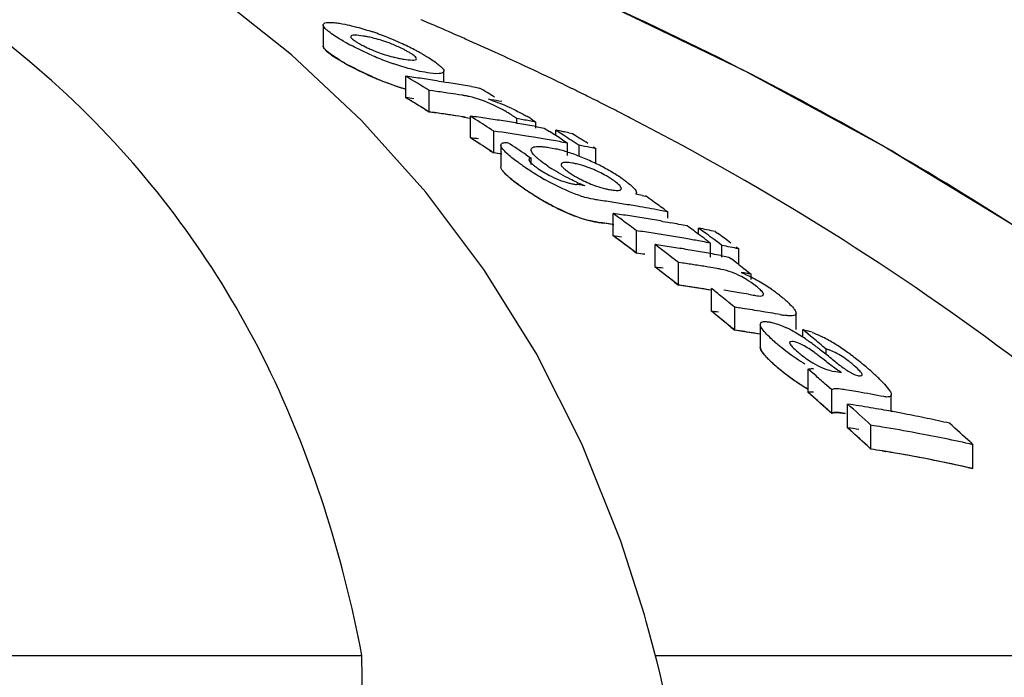
# Model space of a CAD drawing. Units: millimetres. Extents: x 1274 to 7008, y -4616 to 3317.
# Drawn here: x 1953 to 1978, y 1630 to 1647 of the extents above; entities that cross this region are included whole.
import ezdxf

# ---------------------------------------------------------------- set-up
doc = ezdxf.new("R2010")
doc.units = ezdxf.units.MM
doc.header["$LTSCALE"] = 30.734
doc.header["$PDMODE"] = 3
doc.header["$PDSIZE"] = 1
doc.layers.get('0').update_dxf_attribs({"linetype": 'CONTINUOUS'})
doc.layers.get('Defpoints').update_dxf_attribs({"linetype": 'CONTINUOUS'})
doc.layers.add('COTAS', color=7, linetype='CONTINUOUS')
doc.styles.add('ARIAL', font='arial.ttf')
doc.dimstyles.new('Diseño_PlanosFabricacion', dxfattribs={"dimtxt": 55, "dimasz": 60, "dimexe": 10, "dimexo": 10, "dimgap": 10, "dimtad": 1, "dimtih": 1, "dimtoh": 1, "dimdec": 0, "dimzin": 1, "dimdsep": 46, "dimtxsty": 'ARIAL', "dimcen": 15, "dimadec": 0, "dimazin": 0, "dimtp": 0.05, "dimtm": 0.05, "dimtfac": 1, "dimtdec": 0, "dimtofl": 0, "dimtmove": 0, "dimatfit": 3, "dimfxl": 0, "dimtolj": 1, "dimarcsym": 0})

# ---------------------------------------------------------------- blocks, each defined once
blk = doc.blocks.new('*D0')
at = {"layer": 'COTAS', "color": 0, "lineweight": -2}
for p, q in [((3298.75, 1860.879), (1515.509, 1860.879)), ((1525.509, 1800.879), (1525.509, 1119.54)), ((1525.509, 537.719), (1525.509, 1043.34)), ((2267.968, 477.719), (1515.509, 477.719))]:
    blk.add_line(p, q, dxfattribs=at)
at = {"layer": 'COTAS', "color": 0, "lineweight": 0}
for points in [[(1515.509, 1800.879), (1535.509, 1800.879), (1525.509, 1860.879)], [(1515.509, 537.719), (1535.509, 537.719), (1525.509, 477.719)]]:
    blk.add_solid(points, dxfattribs=at)
at = {"layer": 'Defpoints', "color": 0, "lineweight": 0}
for p in [(3308.75, 1860.879), (1525.509, 477.719), (2277.968, 477.719)]:
    blk.add_point(p, dxfattribs=at)
at = {"layer": 'COTAS', "color": 0, "insert": (1525.509, 1081.44), "char_height": 55, "attachment_point": 5, "style": 'ARIAL'}
blk.add_mtext('\\A1;1383 mm', dxfattribs=at)

msp = doc.modelspace()

# ---------------------------------------------------------------- linework, layer by layer
for p, q in [((1959.978, 1646.012), (1958.036, 1647.557)), ((1960.795, 1646.775), (1960.795, 1646.233)), ((1961.781, 1644.32), (1959.978, 1646.012)), ((1963.9, 1645.313), (1963.9, 1645.591)), ((1966.191, 1645.623), (1966.053, 1645.688)), ((1962.918, 1644.908), (1962.918, 1645.458)), ((1966.769, 1645.348), (1966.647, 1645.407)), ((1963.518, 1644.544), (1963.518, 1645.096)), ((1963.613, 1645.083), (1963.518, 1645.096)), ((1963.764, 1645.335), (1963.9, 1645.313)), ((1963.9, 1645.313), (1963.975, 1645.301)), ((1964.607, 1645.193), (1964.713, 1645.175)), ((1964.713, 1645.175), (1964.818, 1645.155)), ((1964.374, 1644.97), (1964.279, 1644.985)), ((1963.418, 1644.605), (1963.518, 1644.544)), ((1965.389, 1644.81), (1965.312, 1644.823)), ((1963.518, 1644.544), (1963.661, 1644.524)), ((1963.613, 1644.531), (1963.518, 1644.544)), ((1964.374, 1644.417), (1964.279, 1644.432)), ((1964.579, 1643.879), (1964.579, 1644.435)), ((1964.646, 1644.393), (1964.579, 1644.435)), ((1964.713, 1644.35), (1964.646, 1644.393)), ((1965.774, 1644.253), (1965.774, 1644.37)), ((1965.935, 1644.342), (1965.774, 1644.37)), ((1963.433, 1642.482), (1961.781, 1644.32)), ((1966.259, 1644.128), (1966.259, 1644.283)), ((1966.269, 1644.167), (1966.337, 1644.154)), ((1966.337, 1644.154), (1966.479, 1644.128)), ((1966.479, 1644.128), (1966.613, 1644.043)), ((1966.773, 1643.939), (1966.773, 1644.072)), ((1966.84, 1644.03), (1966.773, 1644.072)), ((1964.646, 1643.836), (1964.579, 1643.879)), ((1964.713, 1643.793), (1964.646, 1643.836)), ((1965.18, 1643.49), (1965.18, 1644.049)), ((1965.279, 1644.035), (1965.18, 1644.049)), ((1965.391, 1644.019), (1965.279, 1644.035)), ((1966.974, 1643.944), (1966.84, 1644.03)), ((1966.947, 1643.827), (1967.013, 1643.784)), ((1967.108, 1644.006), (1967.203, 1643.987)), ((1967.203, 1643.987), (1967.27, 1643.944)), ((1967.27, 1643.944), (1967.403, 1643.859)), ((1965.363, 1643.693), (1965.363, 1643.131)), ((1966.773, 1643.797), (1966.659, 1643.817)), ((1966.869, 1643.779), (1966.773, 1643.797)), ((1967.013, 1643.784), (1967.08, 1643.741)), ((1967.08, 1643.427), (1967.08, 1643.741)), ((1967.374, 1643.404), (1967.374, 1643.685)), ((1967.804, 1643.599), (1967.661, 1643.628)), ((1967.737, 1643.642), (1967.804, 1643.599)), ((1967.804, 1643.216), (1967.804, 1643.599)), ((1965.08, 1643.555), (1965.18, 1643.49)), ((1965.278, 1643.476), (1965.18, 1643.49)), ((1965.391, 1643.46), (1965.278, 1643.476)), ((1966.011, 1643.441), (1966.077, 1643.397)), ((1966.077, 1643.397), (1966.143, 1643.352)), ((1966.143, 1643.194), (1966.143, 1643.352)), ((1967.452, 1642.661), (1967.524, 1642.651)), ((1968.999, 1642.398), (1969.084, 1642.382)), ((1968.253, 1641.359), (1968.253, 1641.932)), ((1969.591, 1642.021), (1969.655, 1641.976)), ((1969.655, 1641.812), (1969.655, 1641.976)), ((1967.876, 1641.704), (1968.029, 1641.681)), ((1969.522, 1641.73), (1969.655, 1641.707)), ((1969.655, 1641.707), (1969.733, 1641.693)), ((1970.448, 1641.398), (1970.448, 1641.557)), ((1970.514, 1641.508), (1970.448, 1641.557)), ((1968.854, 1640.914), (1968.854, 1641.489)), ((1970.648, 1641.409), (1970.514, 1641.508)), ((1970.878, 1641.468), (1970.945, 1641.419)), ((1969.327, 1640.556), (1969.327, 1641.134)), ((1969.394, 1641.083), (1969.327, 1641.134)), ((1970.544, 1641.21), (1970.448, 1641.228)), ((1970.687, 1641.22), (1970.754, 1641.17)), ((1970.754, 1640.813), (1970.754, 1641.17)), ((1970.981, 1641.162), (1970.848, 1641.261)), ((1971.048, 1641.112), (1970.981, 1641.162)), ((1971.048, 1640.813), (1971.048, 1641.112)), ((1971.411, 1641.073), (1971.478, 1641.023)), ((1968.754, 1640.988), (1968.854, 1640.914)), ((1971.017, 1640.853), (1971.106, 1640.837)), ((1971.106, 1640.837), (1971.228, 1640.813)), ((1971.228, 1640.813), (1971.291, 1640.765)), ((1971.478, 1640.622), (1971.478, 1641.023)), ((1969.928, 1640.093), (1969.928, 1640.674)), ((1970.039, 1640.658), (1969.928, 1640.674)), ((1971.482, 1640.619), (1971.608, 1640.522)), ((1971.608, 1640.522), (1971.672, 1640.473)), ((1971.672, 1640.473), (1971.735, 1640.424)), ((1971.735, 1640.424), (1971.798, 1640.375)), ((1971.798, 1640.233), (1971.798, 1640.375)), ((1969.828, 1640.17), (1969.928, 1640.093)), ((1970.039, 1640.076), (1969.928, 1640.093)), ((1970.778, 1639.421), (1970.778, 1640.007)), ((1971.178, 1639.685), (1971.045, 1639.792)), ((1971.732, 1639.855), (1971.851, 1639.835)), ((1971.378, 1638.933), (1971.378, 1639.523)), ((1971.508, 1639.503), (1971.378, 1639.523)), ((1970.844, 1639.367), (1970.778, 1639.421)), ((1972.158, 1639.4), (1972.028, 1639.422)), ((1972.287, 1639.378), (1972.158, 1639.4)), ((1972.956, 1638.951), (1972.956, 1639.368)), ((1971.178, 1639.096), (1971.045, 1639.205)), ((1971.278, 1639.015), (1971.378, 1638.933)), ((1972.034, 1639.082), (1972.034, 1638.489)), ((1971.508, 1638.914), (1971.378, 1638.933)), ((1973.125, 1638.755), (1973.125, 1638.951)), ((1973.192, 1638.896), (1973.125, 1638.951)), ((1973.326, 1638.784), (1973.192, 1638.896)), ((1973.392, 1638.729), (1973.326, 1638.784)), ((1973.725, 1638.312), (1973.725, 1638.448)), ((1973.264, 1637.333), (1973.264, 1637.934)), ((1973.332, 1637.875), (1973.264, 1637.934)), ((1973.467, 1637.757), (1973.332, 1637.875)), ((1973.873, 1637.399), (1973.738, 1637.518)), ((1973.332, 1637.274), (1973.264, 1637.333)), ((1973.467, 1637.155), (1973.332, 1637.274)), ((1973.873, 1636.794), (1973.873, 1637.399)), ((1974.329, 1637.382), (1974.219, 1637.4)), ((1975.4, 1636.848), (1975.4, 1637.274)), ((1973.467, 1637.155), (1973.569, 1637.065)), ((1974.278, 1636.428), (1974.278, 1637.035)), ((1973.873, 1636.794), (1973.738, 1636.914)), ((1973.762, 1636.893), (1973.873, 1636.794)), ((1974.879, 1635.876), (1974.879, 1636.488)), ((1977.437, 1636.052), (1977.503, 1635.991)), ((1977.503, 1635.375), (1977.503, 1635.991)), ((1974.779, 1635.969), (1974.879, 1635.876)), ((1975.172, 1635.83), (1975.259, 1635.816)), ((1977.372, 1635.405), (1977.503, 1635.375)), ((1969.053, 1631.617), (1968.445, 1633.512)), ((1969.102, 1631.443), (1969.053, 1631.617)), ((1969.198, 1631.1), (1969.102, 1631.443)), ((1931.536, 1630.576), (1961.792, 1630.576)), ((1961.843, 1626.519), (1961.792, 1630.576)), ((1969.337, 1630.576), (1986.977, 1630.576)), ((1969.449, 1630.132), (1969.381, 1630.403)), ((1969.732, 1628.873), (1969.449, 1630.132))]:
    msp.add_line(p, q)
for points in [[(1990.484, 1632.044), (1988.327, 1634.116), (1985.204, 1636.815), (1981.954, 1639.307), (1978.602, 1641.593), (1975.164, 1643.683), (1971.641, 1645.591), (1968.053, 1647.319), (1964.42, 1648.872), (1960.741, 1650.261), (1957.655, 1651.294)], [(1968.445, 1633.512), (1967.443, 1636.012), (1966.267, 1638.339), (1964.928, 1640.493), (1963.433, 1642.482)], [(1969.381, 1630.403), (1969.291, 1630.753), (1969.198, 1631.1)]]:
    msp.add_lwpolyline(points)
for centre, radius, start, end in [((1932.09, 1573.112), 80.131, 66.8658, 67.07451), ((1932.289, 1573.577), 79.625, 66.3032, 66.86616), ((1961.301, 1643.204), 3.33, 78.9926, 81.1147), ((1961.345, 1643.441), 3.089, 76.6286, 78.9622), ((1959.756, 1639.791), 7.19, 67.8968, 71.1894), ((1959.358, 1638.805), 8.253, 66.4545, 67.9111), ((1959.201, 1638.435), 8.655, 63.8455, 66.4825), ((1932.469, 1573.989), 79.175, 66.17366, 66.30279), ((1932.667, 1574.435), 78.686, 65.55595, 66.17417), ((1964.513, 1652.003), 6.484, 240.7439, 242.3703), ((1963.373, 1649.224), 3.357, 245.3959, 247.7281), ((1959.769, 1639.591), 7.367, 62.3725, 63.8486), ((1960.215, 1640.447), 6.402, 61.4914, 62.3601), ((1965.378, 1653.592), 8.292, 246.2116, 247.6462), ((1964.911, 1652.453), 7.061, 247.6333, 250.9823), ((1963.357, 1649.024), 3.162, 256.7557, 259.0303), ((1963.427, 1649.392), 3.537, 259.0624, 261.0498), ((1960.544, 1641.051), 5.714, 60.6172, 61.492), ((1932.972, 1575.106), 77.95, 65.05917, 65.55576), ((1964.973, 1652.238), 7.39, 240.5877, 242.9227), ((1964.39, 1651.201), 6.2, 240.5785, 241.5865), ((1965.3, 1652.879), 8.11, 242.9268, 246.5307), ((1933.159, 1575.51), 77.505, 64.88665, 65.05886), ((1933.373, 1575.965), 77.002, 64.39845, 64.77341), ((1965.384, 1653.013), 8.265, 246.0825, 247.5228), ((1964.916, 1651.877), 7.036, 247.5098, 250.8733), ((1928.32, 1587.412), 67.575, 58.60886, 59.20333), ((1957.372, 1604.592), 41.241, 81.9758, 82.2729), ((1957.364, 1604.529), 41.305, 81.3825, 81.9757), ((1957.354, 1604.464), 41.37, 81.0865, 81.3826), ((1933.585, 1576.406), 76.512, 64.09804, 64.29688), ((1964.844, 1651.673), 6.82, 250.8819, 253.6051), ((1957.339, 1604.372), 41.464, 80.4953, 80.7908), ((1957.327, 1604.298), 41.539, 79.9054, 80.4952), ((1930.178, 1587.273), 67.456, 58.72397, 59.10117), ((1933.703, 1576.649), 76.242, 63.86969, 64.09806), ((1933.819, 1576.885), 75.979, 63.68285, 63.86967), ((1928.279, 1587.149), 67.35, 58.45108, 59.04852), ((1928.279, 1587.149), 67.349, 58.55069, 59.04847), ((1957.372, 1604.286), 40.999, 81.9271, 82.2259), ((1957.969, 1604.402), 41.071, 81.8332, 82.1015), ((1957.964, 1604.364), 41.109, 81.5651, 81.8332), ((1957.957, 1604.315), 41.159, 81.1634, 81.5651), ((1963.955, 1642.309), 2.694, 79.2244, 81.0396), ((1963.965, 1642.365), 2.638, 77.2777, 79.2115), ((1958.659, 1606.061), 39.329, 80.2602, 80.6559), ((1964.04, 1641.667), 3.355, 70.5632, 72.5773), ((1933.908, 1577.066), 75.777, 63.55132, 63.68282), ((1934.002, 1577.254), 75.567, 63.35207, 63.55135), ((1963.66, 1641.392), 3.654, 60.1055, 61.8865), ((1963.109, 1639.18), 6.011, 65.0023, 67.6722), ((1934.159, 1577.568), 75.216, 62.99945, 63.35219), ((1934.318, 1577.879), 74.867, 62.80414, 62.99933), ((1957.969, 1604.095), 40.828, 81.7832, 82.0532), ((1957.959, 1604.027), 40.896, 80.9746, 81.9853), ((1957.963, 1604.057), 40.866, 81.5134, 81.7832), ((1957.956, 1604.007), 40.916, 81.1093, 81.5134), ((1963.954, 1641.771), 2.68, 79.1575, 80.9848), ((1959.031, 1604.099), 40.716, 81.8672, 82.1682), ((1927.617, 1586.286), 68.902, 56.96464, 57.4264), ((1959.022, 1604.033), 40.782, 81.2662, 81.8672), ((1959.011, 1603.966), 40.851, 80.9663, 81.2663), ((1963.993, 1641.97), 2.987, 57.988, 60.123), ((1958.716, 1603.798), 41.181, 79.4468, 79.9041), ((1964.394, 1641.569), 3.298, 57.9034, 60.3072), ((1934.424, 1578.086), 74.634, 62.63421, 62.80412), ((1959.004, 1603.918), 40.899, 80.6667, 80.9663), ((1958.996, 1603.869), 40.949, 80.3675, 80.6667), ((1958.987, 1603.818), 41, 80.0685, 80.3675), ((1958.978, 1603.766), 41.054, 79.77, 80.0685), ((1958.943, 1603.579), 41.244, 78.7847, 79.0554), ((1927.598, 1586.063), 68.631, 56.89801, 57.39541), ((1959.03, 1603.789), 40.472, 81.8167, 82.1195), ((1959.624, 1603.866), 40.566, 81.5243, 81.8263), ((1959.617, 1603.821), 40.611, 81.2225, 81.5243), ((1959.61, 1603.775), 40.658, 80.9211, 81.2225), ((1959.602, 1603.724), 40.709, 80.5888, 80.9211), ((1959.594, 1603.674), 40.76, 80.3193, 80.5888), ((1959.585, 1603.625), 40.81, 80.0189, 80.3193), ((1929.5, 1586.186), 68.737, 57.16222, 57.32119), ((1929.428, 1586.075), 68.869, 56.99059, 57.16222), ((1958.934, 1603.532), 41.292, 78.5819, 78.7847), ((1929.742, 1586.092), 68.797, 57.03743, 57.23586), ((1930.15, 1586.037), 68.784, 57.0085, 57.20703), ((1927.569, 1586.018), 68.685, 56.79861, 57.26269), ((1927.094, 1585.661), 69.664, 56.03848, 56.49728), ((1965.965, 1640.169), 3.519, 75.1149, 76.74), ((1959.566, 1603.517), 40.919, 79.4193, 79.7189), ((1965.792, 1639.518), 4.193, 72.9939, 75.1043), ((1929.656, 1585.959), 68.955, 56.83931, 57.03743), ((1959.538, 1603.368), 41.071, 78.593, 79.0008), ((1959.63, 1603.598), 40.276, 81.7751, 82.0794), ((1965.589, 1638.852), 4.89, 71.0385, 73.0063), ((1965.436, 1638.405), 5.362, 69.1282, 71.0479), ((1965.363, 1638.211), 5.569, 67.2559, 69.1363), ((1965.237, 1637.915), 5.89, 63.5887, 67.2412), ((1972.372, 1652.618), 11.443, 235.5644, 236.0818), ((1971.278, 1650.987), 9.48, 236.0705, 237.2169), ((1967.857, 1645.305), 2.697, 235.5263, 243.5675), ((1968.842, 1646.466), 4.019, 235.6548, 237.3761), ((1966.86, 1641.145), 2.111, 77.6861, 80.6103), ((1966.483, 1640.117), 3.205, 61.271, 68.5244), ((1965.346, 1638.127), 5.653, 61.7354, 63.6195), ((1965.517, 1638.446), 5.291, 59.7773, 61.7252), ((1970.55, 1649.858), 8.136, 237.2207, 238.7543), ((1970.062, 1649.055), 7.196, 238.7526, 240.2038), ((1967.864, 1645.316), 2.71, 243.5405, 249.1222), ((1968.741, 1645.405), 2.913, 238.5882, 241.0559), ((1968.916, 1645.719), 3.271, 241.0311, 243.2843), ((1965.659, 1638.689), 5.009, 57.7645, 59.7858), ((1965.95, 1639.148), 4.466, 55.5511, 57.7789), ((1966.075, 1639.327), 4.247, 54.0899, 55.5812), ((1968.633, 1646.583), 4.817, 233.3542, 235.4517), ((1972.475, 1652.142), 11.574, 235.3934, 235.8348), ((1971.542, 1650.79), 9.933, 235.391, 236.3606), ((1971.236, 1650.309), 9.362, 235.8096, 237.3262), ((1967.533, 1644.378), 1.715, 252.381, 255.9796), ((1967.491, 1644.213), 1.545, 255.9806, 259.6602), ((1967.464, 1644.063), 1.393, 259.6597, 263.5024), ((1962.736, 1605.946), 37.016, 82.6814, 82.908), ((1968.893, 1646.264), 3.864, 245.9387, 247.6225), ((1968.57, 1645.477), 3.013, 247.6061, 249.7002), ((1968.442, 1644.245), 1.721, 256.8502, 260.5025), ((1971.057, 1650.06), 9.055, 236.3556, 237.695), ((1970.516, 1649.193), 8.034, 237.3481, 238.592), ((1970.552, 1649.263), 8.112, 237.708, 238.4078), ((1970.254, 1648.778), 7.543, 238.3985, 240.1869), ((1970.076, 1648.471), 7.189, 238.5843, 240.0385), ((1968.396, 1645.382), 3.153, 251.3924, 254.6284), ((1961.566, 1602.842), 40.248, 79.3568, 79.6016), ((1928.358, 1584.493), 70.78, 54.68381, 54.87264), ((1969.81, 1648.005), 6.652, 240.1954, 241.784), ((1969.307, 1647.057), 5.579, 241.7349, 245.1793), ((1962.197, 1603.006), 39.677, 81.482, 81.7714), ((1962.187, 1602.939), 39.745, 80.9042, 81.482), ((1962.172, 1602.845), 39.839, 80.3278, 80.9042), ((1962.15, 1602.719), 39.967, 79.4654, 80.3276), ((1928.231, 1584.314), 70.998, 54.36968, 54.68374), ((1968.477, 1645.054), 3.408, 251.2303, 252.924), ((1968.398, 1644.798), 3.14, 251.2716, 254.5255), ((1925.975, 1583.901), 71.798, 53.66056, 53.92484), ((1962.699, 1602.847), 39.477, 81.6006, 81.9112), ((1962.692, 1602.8), 39.525, 81.2904, 81.6006), ((1962.684, 1602.752), 39.573, 80.9805, 81.2904), ((1962.672, 1602.677), 39.65, 80.3618, 80.9804), ((1962.131, 1602.614), 40.075, 79.1789, 79.4656), ((1962.196, 1602.687), 39.428, 81.4265, 81.7177), ((1962.191, 1602.651), 39.465, 81.163, 81.4919), ((1962.189, 1602.643), 39.473, 81.1356, 81.4265), ((1925.816, 1583.684), 72.067, 53.33099, 53.66052), ((1962.659, 1602.598), 39.73, 80.0531, 80.3619), ((1962.639, 1602.486), 39.843, 79.4368, 79.7448), ((1962.628, 1602.428), 39.902, 79.1293, 79.4368), ((1927.774, 1583.683), 71.778, 53.48154, 53.81252), ((1962.593, 1602.247), 40.087, 78.0722, 78.6997), ((1925.821, 1583.503), 71.748, 53.24572, 53.743), ((1925.91, 1583.624), 71.598, 53.47771, 53.74336), ((1962.698, 1602.527), 39.227, 81.5454, 81.858), ((1963.298, 1602.621), 39.263, 81.553, 81.8654), ((1963.287, 1602.549), 39.336, 80.9294, 81.5529), ((1963.275, 1602.475), 39.411, 80.6183, 80.9295), ((1963.262, 1602.395), 39.492, 79.9969, 80.6182), ((1963.245, 1602.297), 39.592, 79.5182, 79.997), ((1927.632, 1583.491), 72.017, 53.28348, 53.48162), ((1927.982, 1583.552), 71.888, 53.39499, 53.59343), ((1928.424, 1583.547), 71.814, 53.36339, 53.69451), ((1925.749, 1583.406), 71.869, 53.14645, 53.47767), ((1963.771, 1602.44), 39.091, 81.5324, 81.8283), ((1925.28, 1582.973), 72.958, 52.26833, 52.79622), ((1963.764, 1602.392), 39.14, 81.2012, 81.5324), ((1963.752, 1602.316), 39.216, 80.5755, 81.2011), ((1963.226, 1602.197), 39.694, 79.0681, 79.3773), ((1963.19, 1602.014), 39.88, 78.0053, 78.6361), ((1963.297, 1602.299), 39.013, 81.4969, 81.8113), ((1963.297, 1602.299), 39.012, 81.4969, 81.8113), ((1963.739, 1602.238), 39.295, 80.2634, 80.5756), ((1963.73, 1602.184), 39.35, 79.9516, 80.2634), ((1963.72, 1602.127), 39.408, 79.6402, 79.9516), ((1963.709, 1602.069), 39.467, 79.3292, 79.6402), ((1925.226, 1582.717), 72.734, 52.07819, 52.67532), ((1925.227, 1582.717), 72.733, 52.17776, 52.67527), ((1963.77, 1602.114), 38.841, 81.4577, 81.7735), ((1964.364, 1602.162), 38.912, 81.1201, 81.615), ((1964.352, 1602.083), 38.992, 80.6262, 81.1201), ((1964.341, 1602.015), 39.061, 80.2975, 80.6262), ((1927.193, 1582.91), 72.745, 52.49613, 52.68501), ((1966.03, 1605.607), 35.243, 80.7648, 80.9953), ((1966.025, 1605.573), 35.277, 80.5805, 80.7648), ((1969.587, 1635.994), 4.837, 60.2525, 62.7927), ((1964.37, 1601.881), 38.614, 81.4751, 81.7245), ((1964.363, 1601.836), 38.659, 81.06, 81.5582), ((1964.353, 1601.77), 38.726, 80.4622, 81.4746), ((1964.351, 1601.757), 38.739, 80.5627, 81.06), ((1970.399, 1638.158), 2.44, 55.0298, 57.0613), ((1970.128, 1637.776), 2.908, 51.6397, 54.9694), ((1969.651, 1636.096), 4.717, 55.5122, 60.3112), ((1924.549, 1582.041), 74.142, 51.16266, 51.42732), ((1965.203, 1601.757), 38.654, 80.6347, 81.231), ((1965.19, 1601.678), 38.734, 80.2774, 80.6347), ((1970.015, 1636.63), 4.07, 53.642, 55.4785), ((1970.357, 1637.093), 3.495, 51.5354, 53.6553), ((1969.944, 1636.575), 4.157, 50.0054, 51.5211), ((1924.326, 1581.763), 74.499, 50.83273, 51.03059), ((1970.314, 1637.016), 3.582, 48.3579, 50.0086), ((1970.669, 1637.415), 3.047, 46.5393, 48.3621), ((1924.367, 1581.631), 74.119, 50.73446, 51.23249), ((1965.218, 1601.53), 38.297, 81.3817, 81.6527), ((1924.449, 1581.732), 73.989, 50.96683, 51.16632), ((1965.812, 1601.565), 38.364, 81.0687, 81.4616), ((1965.802, 1601.503), 38.427, 80.6764, 81.0687), ((1965.78, 1601.37), 38.562, 79.8935, 80.2847), ((1973.061, 1642.198), 2.911, 259.8277, 261.5325), ((1924.243, 1581.479), 74.315, 50.63513, 50.83403), ((1965.817, 1601.273), 38.069, 81.3033, 81.6003), ((1965.811, 1601.235), 38.107, 81.0066, 81.4022), ((1965.805, 1601.198), 38.145, 80.6016, 81.3031), ((1965.801, 1601.172), 38.171, 80.6115, 81.0066), ((1971.461, 1636.398), 2.881, 62.0747, 64.6913), ((1971.163, 1635.834), 3.518, 59.3549, 62.0895), ((1970.837, 1635.285), 4.157, 56.6, 59.3438), ((1970.266, 1634.417), 5.197, 54.8381, 56.6102), ((1972.615, 1636.887), 2.128, 69.3796, 72.89), ((1971.851, 1635.231), 3.953, 60.4872, 63.0495), ((1975.152, 1641.824), 4.209, 228.1409, 229.7753), ((1976.332, 1643.212), 6.031, 229.7369, 230.9866), ((1976.294, 1643.165), 5.97, 230.9843, 233.5161), ((1969.503, 1633.331), 6.523, 53.6885, 54.8541), ((1968.322, 1631.725), 8.517, 52.7784, 53.6826), ((1924.973, 1580.901), 75.422, 49.72966, 50.0605), ((1965.222, 1627.646), 13.64, 52.196, 52.7729), ((1971.296, 1634.254), 5.077, 56.5208, 60.4674), ((1976.182, 1643.006), 5.776, 233.4721, 238.717), ((1960.467, 1621.504), 21.408, 51.7427, 52.2177), ((1952.271, 1611.13), 34.628, 51.4447, 51.7229), ((1970.933, 1633.694), 5.744, 54.8374, 56.5787), ((1970.622, 1633.253), 6.283, 53.2475, 54.8353), ((1970.299, 1632.82), 6.824, 51.8003, 53.2534), ((1975.121, 1641.169), 4.144, 227.7214, 229.5825), ((1976.401, 1642.665), 6.113, 229.5384, 234.8088), ((1976.356, 1642.612), 6.043, 229.5334, 230.7842), ((1998.056, 1668.559), 38.817, 231.4291, 231.6656), ((1969.948, 1632.374), 7.391, 50.4495, 51.7966), ((1969.322, 1631.617), 8.374, 49.2445, 50.4452), ((1976.315, 1642.561), 5.978, 230.7817, 233.317), ((1976.198, 1642.395), 5.775, 233.2723, 238.5297), ((1922.806, 1579.968), 76.851, 48.49181, 48.76056), ((1967.602, 1600.612), 37.797, 80.0615, 80.3612), ((1968.994, 1631.229), 8.882, 48.3091, 49.2791), ((1970.239, 1632.626), 7.01, 47.157, 48.3126), ((1971.25, 1633.715), 5.525, 45.7888, 47.1617), ((1976.138, 1642.295), 5.659, 234.8226, 236.5919), ((1975.949, 1642.009), 5.316, 236.6016, 237.5802), ((1975.714, 1641.634), 4.873, 237.5502, 239.8193), ((1975.701, 1641.591), 4.83, 238.5711, 239.6837), ((1922.874, 1579.865), 76.432, 48.55187, 48.75497), ((1968.21, 1600.381), 37.504, 80.2686, 80.6093), ((1968.189, 1600.261), 37.626, 79.2488, 80.2682), ((1922.709, 1579.678), 76.681, 48.28162, 48.55183), ((1922.663, 1579.627), 76.749, 48.25717, 48.45046), ((1922.114, 1579.195), 77.889, 47.35621, 47.95376), ((1968.711, 1600.276), 37.178, 80.9308, 81.3876), ((1968.699, 1600.202), 37.253, 80.4749, 80.9308), ((1968.686, 1600.126), 37.33, 80.0197, 80.4749), ((1968.674, 1600.054), 37.404, 79.6396, 80.0198), ((1968.658, 1599.97), 37.489, 79.112, 79.6395), ((1968.64, 1599.876), 37.584, 78.6595, 79.112), ((1969.31, 1599.984), 36.927, 80.8665, 81.3264), ((1968.612, 1599.738), 37.726, 77.757, 78.6592), ((1968.581, 1599.594), 37.873, 77.3075, 77.7573), ((1924.624, 1578.949), 77.781, 47.23566, 47.76906), ((1922.009, 1578.903), 77.725, 47.13975, 47.74062), ((1922.009, 1578.903), 77.725, 47.23995, 47.74056), ((1968.71, 1599.933), 36.917, 80.8639, 81.3239), ((1969.285, 1599.83), 37.082, 79.4911, 80.8658), ((1969.219, 1599.481), 37.438, 77.216, 79.4893), ((1969.309, 1599.638), 36.664, 80.7981, 81.2615), ((1969.309, 1599.64), 36.662, 80.7981, 81.2615), ((1969.283, 1599.485), 36.819, 79.4125, 80.7974), ((1969.243, 1599.265), 37.043, 77.5763, 80.6545), ((1969.216, 1599.133), 37.177, 77.1207, 79.4106), ((1969.18, 1598.968), 37.346, 77.3296, 77.5791)]:
    msp.add_arc(centre, radius, start, end)
for points, knots in [([(1961.792, 1630.576), (1961.296, 1633.15), (1960.12, 1636.929), (1957.473, 1641.4), (1954.08, 1645.459), (1948.233, 1649.656), (1942.71, 1651.609), (1939.719, 1652.348)], [0, 0, 0, 0, 0.238959, 0.354973, 0.471941, 0.719156, 1, 1, 1, 1]), ([(1989.411, 1633.077), (1985.21, 1637.121), (1975.338, 1644.381), (1964.12, 1649.215), (1958.137, 1651.141)], [0, 0, 0, 0, 0.481283, 1, 1, 1, 1]), ([(1960.795, 1646.775), (1960.795, 1646.786), (1960.829, 1646.85), (1960.914, 1646.843), (1960.969, 1646.843)], [0, 0, 0, 0, 0.162732, 1, 1, 1, 1]), ([(1960.8, 1646.752), (1960.798, 1646.756), (1960.796, 1646.764), (1960.795, 1646.772), (1960.795, 1646.775)], [0, 0, 0, 0, 0.527637, 1, 1, 1, 1]), ([(1960.897, 1646.64), (1960.885, 1646.65), (1960.848, 1646.683), (1960.812, 1646.72), (1960.8, 1646.752)], [0, 0, 0, 0, 0.315106, 1, 1, 1, 1]), ([(1961.344, 1646.346), (1961.299, 1646.371), (1961.145, 1646.461), (1960.993, 1646.557), (1960.897, 1646.64)], [0, 0, 0, 0, 0.29096, 1, 1, 1, 1]), ([(1961.215, 1646.821), (1961.239, 1646.817), (1961.344, 1646.799), (1961.448, 1646.776), (1961.527, 1646.757)], [0, 0, 0, 0, 0.229179, 1, 1, 1, 1]), ([(1961.527, 1646.757), (1961.57, 1646.747), (1961.754, 1646.7), (1961.936, 1646.644), (1962.074, 1646.597)], [0, 0, 0, 0, 0.232209, 1, 1, 1, 1]), ([(1961.815, 1646.494), (1961.744, 1646.506), (1961.667, 1646.52), (1961.503, 1646.513), (1961.503, 1646.479)], [0, 0, 0, 0, 0.679336, 1, 1, 1, 1]), ([(1961.503, 1646.479), (1961.503, 1646.472), (1961.521, 1646.427), (1961.563, 1646.401), (1961.596, 1646.378)], [0, 0, 0, 0, 0.147879, 1, 1, 1, 1]), ([(1962.592, 1646.274), (1962.546, 1646.293), (1962.372, 1646.36), (1962.193, 1646.415), (1962.06, 1646.446)], [0, 0, 0, 0, 0.26619, 1, 1, 1, 1]), ([(1960.795, 1646.241), (1960.794, 1646.232), (1960.798, 1646.202), (1960.846, 1646.135), (1960.968, 1646.034), (1961.078, 1645.96), (1961.139, 1645.922)], [0, 0, 0, 0, 0.13451, 0.423007, 0.711503, 1, 1, 1, 1]), ([(1960.8, 1646.209), (1960.798, 1646.213), (1960.796, 1646.221), (1960.795, 1646.229), (1960.795, 1646.233)], [0, 0, 0, 0, 0.528287, 1, 1, 1, 1]), ([(1960.897, 1646.096), (1960.885, 1646.106), (1960.849, 1646.14), (1960.812, 1646.177), (1960.8, 1646.209)], [0, 0, 0, 0, 0.314322, 1, 1, 1, 1]), ([(1962.033, 1646.005), (1961.987, 1646.025), (1961.809, 1646.106), (1961.633, 1646.191), (1961.506, 1646.258)], [0, 0, 0, 0, 0.262138, 1, 1, 1, 1]), ([(1961.737, 1646.291), (1961.755, 1646.281), (1961.833, 1646.239), (1961.913, 1646.2), (1961.975, 1646.171)], [0, 0, 0, 0, 0.23118, 1, 1, 1, 1]), ([(1962.1, 1646.117), (1962.146, 1646.098), (1962.32, 1646.031), (1962.5, 1645.977), (1962.633, 1645.945)], [0, 0, 0, 0, 0.265804, 1, 1, 1, 1]), ([(1962.954, 1646.1), (1962.927, 1646.115), (1962.809, 1646.178), (1962.688, 1646.235), (1962.592, 1646.274)], [0, 0, 0, 0, 0.226878, 1, 1, 1, 1]), ([(1961.344, 1645.801), (1961.299, 1645.826), (1961.145, 1645.916), (1960.993, 1646.014), (1960.897, 1646.096)], [0, 0, 0, 0, 0.290802, 1, 1, 1, 1]), ([(1962.876, 1645.898), (1962.949, 1645.887), (1963.025, 1645.872), (1963.191, 1645.876), (1963.191, 1645.91)], [0, 0, 0, 0, 0.679958, 1, 1, 1, 1]), ([(1963.191, 1645.91), (1963.191, 1645.917), (1963.172, 1645.963), (1963.13, 1645.989), (1963.097, 1646.012)], [0, 0, 0, 0, 0.146472, 1, 1, 1, 1]), ([(1963.347, 1646.03), (1963.382, 1646.01), (1963.506, 1645.938), (1963.628, 1645.861), (1963.711, 1645.799)], [0, 0, 0, 0, 0.277466, 1, 1, 1, 1]), ([(1962.033, 1645.458), (1961.98, 1645.481), (1961.78, 1645.573), (1961.582, 1645.671), (1961.44, 1645.748)], [0, 0, 0, 0, 0.264521, 1, 1, 1, 1]), ([(1963.162, 1645.614), (1963.119, 1645.624), (1962.933, 1645.673), (1962.75, 1645.73), (1962.61, 1645.778)], [0, 0, 0, 0, 0.232402, 1, 1, 1, 1]), ([(1963.477, 1645.549), (1963.453, 1645.553), (1963.347, 1645.571), (1963.242, 1645.594), (1963.162, 1645.614)], [0, 0, 0, 0, 0.228791, 1, 1, 1, 1]), ([(1963.899, 1645.592), (1963.898, 1645.546), (1963.693, 1645.504), (1963.577, 1645.533), (1963.477, 1645.549)], [0, 0, 0, 0, 0.309039, 1, 1, 1, 1]), ([(1963.797, 1645.73), (1963.809, 1645.72), (1963.846, 1645.686), (1963.883, 1645.648), (1963.895, 1645.615)], [0, 0, 0, 0, 0.314279, 1, 1, 1, 1]), ([(1963.895, 1645.615), (1963.896, 1645.611), (1963.899, 1645.604), (1963.899, 1645.595), (1963.899, 1645.592)], [0, 0, 0, 0, 0.528354, 1, 1, 1, 1]), ([(1962.071, 1645.44), (1962.102, 1645.427), (1962.228, 1645.373), (1962.448, 1645.286), (1962.701, 1645.196), (1962.855, 1645.148), (1962.918, 1645.13)], [0, 0, 0, 0, 0.109671, 0.438684, 0.767697, 1, 1, 1, 1]), ([(1965.382, 1644.615), (1965.313, 1644.652), (1965.046, 1644.786), (1964.762, 1644.889), (1964.546, 1644.938)], [0, 0, 0, 0, 0.258814, 1, 1, 1, 1]), ([(1965.649, 1644.628), (1965.747, 1644.582), (1965.874, 1644.519), (1965.998, 1644.45), (1966.027, 1644.433)], [0, 0, 0, 0, 0.761636, 1, 1, 1, 1]), ([(1964.374, 1644.417), (1964.439, 1644.407), (1964.505, 1644.393), (1964.575, 1644.377), (1964.579, 1644.376)], [0, 0, 0, 0, 0.942768, 1, 1, 1, 1]), ([(1986.977, 1630.576), (1984.465, 1633.329), (1978.754, 1638.499), (1972.219, 1642.563), (1968.731, 1644.368)], [0, 0, 0, 0, 0.48686, 1, 1, 1, 1]), ([(1965.373, 1643.654), (1965.37, 1643.66), (1965.365, 1643.673), (1965.363, 1643.686), (1965.363, 1643.693)], [0, 0, 0, 0, 0.53519, 1, 1, 1, 1]), ([(1965.51, 1643.484), (1965.494, 1643.499), (1965.443, 1643.55), (1965.393, 1643.607), (1965.373, 1643.654)], [0, 0, 0, 0, 0.299765, 1, 1, 1, 1]), ([(1966.142, 1643.572), (1966.142, 1643.596), (1966.171, 1643.629), (1966.204, 1643.639), (1966.215, 1643.642)], [0, 0, 0, 0, 0.687376, 1, 1, 1, 1]), ([(1966.15, 1643.535), (1966.147, 1643.541), (1966.144, 1643.553), (1966.142, 1643.566), (1966.142, 1643.572)], [0, 0, 0, 0, 0.532297, 1, 1, 1, 1]), ([(1966.215, 1643.642), (1966.225, 1643.645), (1966.277, 1643.656), (1966.33, 1643.656), (1966.372, 1643.655)], [0, 0, 0, 0, 0.211395, 1, 1, 1, 1]), ([(1965.901, 1643.18), (1965.863, 1643.206), (1965.728, 1643.301), (1965.597, 1643.402), (1965.51, 1643.484)], [0, 0, 0, 0, 0.276271, 1, 1, 1, 1]), ([(1966.092, 1643.332), (1966.09, 1643.33), (1966.087, 1643.323), (1966.086, 1643.316), (1966.086, 1643.313)], [0, 0, 0, 0, 0.490373, 1, 1, 1, 1]), ([(1966.086, 1643.313), (1966.086, 1643.306), (1966.096, 1643.273), (1966.121, 1643.247), (1966.142, 1643.227)], [0, 0, 0, 0, 0.178122, 1, 1, 1, 1]), ([(1966.339, 1643.322), (1966.316, 1643.341), (1966.245, 1643.404), (1966.174, 1643.474), (1966.15, 1643.535)], [0, 0, 0, 0, 0.316212, 1, 1, 1, 1]), ([(1966.575, 1643.148), (1966.513, 1643.19), (1966.433, 1643.247), (1966.357, 1643.308), (1966.339, 1643.322)], [0, 0, 0, 0, 0.76815, 1, 1, 1, 1]), ([(1965.373, 1643.092), (1965.37, 1643.098), (1965.365, 1643.111), (1965.363, 1643.125), (1965.363, 1643.131)], [0, 0, 0, 0, 0.535085, 1, 1, 1, 1]), ([(1965.51, 1642.921), (1965.494, 1642.936), (1965.443, 1642.988), (1965.393, 1643.045), (1965.373, 1643.092)], [0, 0, 0, 0, 0.299485, 1, 1, 1, 1]), ([(1967.318, 1642.736), (1967.259, 1642.762), (1967.039, 1642.866), (1966.827, 1642.984), (1966.676, 1643.081)], [0, 0, 0, 0, 0.262819, 1, 1, 1, 1]), ([(1967.204, 1643.227), (1967.137, 1643.238), (1967.055, 1643.262), (1966.914, 1643.228), (1966.913, 1643.195)], [0, 0, 0, 0, 0.668966, 1, 1, 1, 1]), ([(1966.913, 1643.195), (1966.913, 1643.189), (1966.92, 1643.157), (1966.944, 1643.132), (1966.962, 1643.113)], [0, 0, 0, 0, 0.175902, 1, 1, 1, 1]), ([(1967.656, 1643.1), (1967.625, 1643.112), (1967.512, 1643.155), (1967.395, 1643.188), (1967.31, 1643.207)], [0, 0, 0, 0, 0.276917, 1, 1, 1, 1]), ([(1965.415, 1643.023), (1965.433, 1643.001), (1965.469, 1642.961), (1965.531, 1642.902), (1965.57, 1642.867), (1965.591, 1642.85)], [0, 0, 0, 0, 0.454545, 0.727273, 1, 1, 1, 1]), ([(1965.901, 1642.615), (1965.863, 1642.641), (1965.728, 1642.737), (1965.597, 1642.839), (1965.51, 1642.921)], [0, 0, 0, 0, 0.276153, 1, 1, 1, 1]), ([(1965.591, 1642.85), (1965.633, 1642.814), (1965.688, 1642.77), (1965.749, 1642.725), (1965.758, 1642.718)], [0, 0, 0, 0, 0.857143, 1, 1, 1, 1]), ([(1967.39, 1642.394), (1967.152, 1642.473), (1966.848, 1642.61), (1966.557, 1642.769), (1966.487, 1642.81)], [0, 0, 0, 0, 0.755241, 1, 1, 1, 1]), ([(1968.462, 1642.572), (1968.462, 1642.601), (1968.402, 1642.672), (1968.342, 1642.72), (1968.3, 1642.752)], [0, 0, 0, 0, 0.362589, 1, 1, 1, 1]), ([(1968.446, 1642.544), (1968.45, 1642.547), (1968.459, 1642.555), (1968.462, 1642.566), (1968.462, 1642.572)], [0, 0, 0, 0, 0.509422, 1, 1, 1, 1]), ([(1968.645, 1642.707), (1968.698, 1642.666), (1968.775, 1642.6), (1968.847, 1642.507), (1968.847, 1642.468)], [0, 0, 0, 0, 0.633873, 1, 1, 1, 1]), ([(1967.876, 1642.274), (1967.852, 1642.278), (1967.745, 1642.295), (1967.64, 1642.32), (1967.56, 1642.342)], [0, 0, 0, 0, 0.226443, 1, 1, 1, 1]), ([(1968.158, 1642.547), (1968.177, 1642.543), (1968.247, 1642.533), (1968.317, 1642.524), (1968.368, 1642.526)], [0, 0, 0, 0, 0.279988, 1, 1, 1, 1]), ([(1968.847, 1642.468), (1968.847, 1642.461), (1968.844, 1642.446), (1968.835, 1642.434), (1968.83, 1642.429)], [0, 0, 0, 0, 0.50434, 1, 1, 1, 1]), ([(1967.389, 1641.824), (1967.152, 1641.904), (1966.847, 1642.042), (1966.557, 1642.202), (1966.486, 1642.243)], [0, 0, 0, 0, 0.75525, 1, 1, 1, 1]), ([(1966.965, 1641.994), (1967.017, 1641.97), (1967.123, 1641.923), (1967.262, 1641.868), (1967.348, 1641.838), (1967.381, 1641.827)], [0, 0, 0, 0, 0.384615, 0.769231, 1, 1, 1, 1]), ([(1967.476, 1641.796), (1967.519, 1641.783), (1967.612, 1641.756), (1967.747, 1641.725), (1967.833, 1641.71), (1967.876, 1641.704)], [0, 0, 0, 0, 0.285714, 0.642857, 1, 1, 1, 1]), ([(1967.876, 1641.704), (1967.852, 1641.707), (1967.745, 1641.725), (1967.64, 1641.749), (1967.56, 1641.771)], [0, 0, 0, 0, 0.226412, 1, 1, 1, 1]), ([(1971.726, 1640.205), (1971.668, 1640.243), (1971.45, 1640.369), (1971.211, 1640.461), (1971.032, 1640.497)], [0, 0, 0, 0, 0.271973, 1, 1, 1, 1]), ([(1971.851, 1639.835), (1971.871, 1639.831), (1971.942, 1639.82), (1972.015, 1639.807), (1972.066, 1639.815)], [0, 0, 0, 0, 0.284387, 1, 1, 1, 1]), ([(1972.115, 1639.852), (1972.115, 1639.86), (1972.101, 1639.907), (1972.065, 1639.941), (1972.036, 1639.969)], [0, 0, 0, 0, 0.168205, 1, 1, 1, 1]), ([(1972.954, 1639.37), (1972.954, 1639.352), (1972.928, 1639.308), (1972.845, 1639.302), (1972.747, 1639.303), (1972.672, 1639.313), (1972.632, 1639.319)], [0, 0, 0, 0, 0.150455, 0.364212, 0.658208, 1, 1, 1, 1]), ([(1972.887, 1639.5), (1972.896, 1639.488), (1972.926, 1639.45), (1972.953, 1639.404), (1972.954, 1639.37)], [0, 0, 0, 0, 0.314018, 1, 1, 1, 1]), ([(1972.034, 1639.082), (1972.034, 1639.104), (1972.073, 1639.16), (1972.135, 1639.155), (1972.17, 1639.154)], [0, 0, 0, 0, 0.391221, 1, 1, 1, 1]), ([(1972.194, 1638.833), (1972.153, 1638.876), (1972.088, 1638.949), (1972.035, 1639.042), (1972.034, 1639.082)], [0, 0, 0, 0, 0.597416, 1, 1, 1, 1]), ([(1972.26, 1639.145), (1972.292, 1639.14), (1972.441, 1639.108), (1972.584, 1639.053), (1972.693, 1639.002)], [0, 0, 0, 0, 0.211536, 1, 1, 1, 1]), ([(1972.786, 1638.616), (1972.785, 1638.609), (1972.797, 1638.565), (1972.829, 1638.534), (1972.854, 1638.508)], [0, 0, 0, 0, 0.166058, 1, 1, 1, 1]), ([(1972.88, 1638.64), (1972.868, 1638.642), (1972.838, 1638.646), (1972.789, 1638.637), (1972.786, 1638.616)], [0, 0, 0, 0, 0.364343, 1, 1, 1, 1]), ([(1973.124, 1638.55), (1973.103, 1638.561), (1973.024, 1638.597), (1972.942, 1638.63), (1972.88, 1638.64)], [0, 0, 0, 0, 0.278952, 1, 1, 1, 1]), ([(1973.515, 1638.292), (1973.486, 1638.314), (1973.361, 1638.408), (1973.231, 1638.496), (1973.124, 1638.55)], [0, 0, 0, 0, 0.238087, 1, 1, 1, 1]), ([(1972.034, 1638.501), (1972.032, 1638.482), (1972.041, 1638.437), (1972.085, 1638.367), (1972.136, 1638.302), (1972.172, 1638.262), (1972.194, 1638.238), (1972.2, 1638.232)], [0, 0, 0, 0, 0.314274, 0.630763, 0.789007, 0.947252, 1, 1, 1, 1]), ([(1972.194, 1638.238), (1972.153, 1638.282), (1972.088, 1638.355), (1972.035, 1638.449), (1972.034, 1638.489)], [0, 0, 0, 0, 0.596788, 1, 1, 1, 1]), ([(1974.41, 1638.055), (1974.378, 1638.082), (1974.238, 1638.199), (1974.084, 1638.3), (1973.957, 1638.361)], [0, 0, 0, 0, 0.227841, 1, 1, 1, 1]), ([(1972.2, 1638.232), (1972.229, 1638.202), (1972.299, 1638.133), (1972.383, 1638.058), (1972.434, 1638.014)], [0, 0, 0, 0, 0.454545, 1, 1, 1, 1]), ([(1973.383, 1638.093), (1973.463, 1638.044), (1973.573, 1637.988), (1973.688, 1637.943), (1973.715, 1637.933)], [0, 0, 0, 0, 0.763716, 1, 1, 1, 1]), ([(1974.613, 1637.862), (1974.6, 1637.879), (1974.536, 1637.947), (1974.464, 1638.008), (1974.41, 1638.055)], [0, 0, 0, 0, 0.228556, 1, 1, 1, 1]), ([(1973.264, 1637.934), (1973.274, 1637.937), (1973.32, 1637.947), (1973.368, 1637.947), (1973.405, 1637.943)], [0, 0, 0, 0, 0.215406, 1, 1, 1, 1]), ([(1973.715, 1637.933), (1973.735, 1637.927), (1973.806, 1637.903), (1973.878, 1637.885), (1973.931, 1637.876)], [0, 0, 0, 0, 0.277015, 1, 1, 1, 1]), ([(1974.359, 1637.842), (1974.375, 1637.833), (1974.434, 1637.803), (1974.495, 1637.776), (1974.541, 1637.767)], [0, 0, 0, 0, 0.280507, 1, 1, 1, 1]), ([(1974.541, 1637.767), (1974.555, 1637.764), (1974.589, 1637.759), (1974.649, 1637.763), (1974.652, 1637.787)], [0, 0, 0, 0, 0.364299, 1, 1, 1, 1]), ([(1974.652, 1637.787), (1974.653, 1637.792), (1974.648, 1637.821), (1974.628, 1637.844), (1974.613, 1637.862)], [0, 0, 0, 0, 0.173903, 1, 1, 1, 1]), ([(1975.189, 1637.587), (1975.241, 1637.533), (1975.32, 1637.44), (1975.401, 1637.326), (1975.401, 1637.274)], [0, 0, 0, 0, 0.589405, 1, 1, 1, 1]), ([(1974.219, 1637.4), (1974.195, 1637.404), (1974.105, 1637.416), (1974.013, 1637.428), (1973.947, 1637.425)], [0, 0, 0, 0, 0.269104, 1, 1, 1, 1]), ([(1975.401, 1637.274), (1975.401, 1637.262), (1975.385, 1637.224), (1975.302, 1637.212), (1975.244, 1637.219), (1975.208, 1637.226)], [0, 0, 0, 0, 0.167568, 0.493936, 1, 1, 1, 1]), ([(1974.219, 1636.795), (1974.152, 1636.806), (1974.052, 1636.818), (1973.94, 1636.823), (1973.883, 1636.811), (1973.873, 1636.794)], [0, 0, 0, 0, 0.579179, 0.828207, 1, 1, 1, 1]), ([(1973.873, 1636.794), (1973.874, 1636.797), (1973.879, 1636.802), (1973.891, 1636.808), (1973.905, 1636.813), (1973.927, 1636.817), (1973.959, 1636.82), (1974.017, 1636.819), (1974.067, 1636.815), (1974.103, 1636.811)], [0, 0, 0, 0, 0.083333, 0.166667, 0.25, 0.333333, 0.5, 0.666667, 1, 1, 1, 1])]:
    msp.add_open_spline(points, degree=3, knots=knots)
for points in [[(1960.969, 1646.843), (1961.005, 1646.843), (1961.042, 1646.841), (1961.078, 1646.838)], [(1961.078, 1646.838), (1961.124, 1646.834), (1961.169, 1646.828), (1961.215, 1646.821)], [(1961.596, 1646.378), (1961.617, 1646.364), (1961.638, 1646.35), (1961.659, 1646.337)], [(1961.659, 1646.337), (1961.685, 1646.321), (1961.711, 1646.306), (1961.737, 1646.291)], [(1963.033, 1646.054), (1963.007, 1646.07), (1962.98, 1646.085), (1962.954, 1646.1)], [(1961.139, 1645.922), (1961.201, 1645.883), (1961.268, 1645.843), (1961.344, 1645.801)], [(1963.097, 1646.012), (1963.076, 1646.027), (1963.054, 1646.04), (1963.033, 1646.054)], [(1963.711, 1645.799), (1963.741, 1645.777), (1963.77, 1645.754), (1963.797, 1645.73)], [(1965.156, 1644.831), (1965.236, 1644.803), (1965.314, 1644.772), (1965.393, 1644.74)], [(1965.693, 1644.427), (1965.655, 1644.453), (1965.616, 1644.478), (1965.576, 1644.503)], [(1965.774, 1644.37), (1965.747, 1644.39), (1965.72, 1644.409), (1965.693, 1644.427)], [(1966.146, 1644.362), (1966.185, 1644.338), (1966.223, 1644.312), (1966.259, 1644.283)], [(1965.363, 1643.693), (1965.363, 1643.716), (1965.389, 1643.738), (1965.411, 1643.745)], [(1965.411, 1643.745), (1965.43, 1643.75), (1965.449, 1643.753), (1965.468, 1643.754)], [(1965.468, 1643.754), (1965.494, 1643.755), (1965.521, 1643.754), (1965.547, 1643.751)], [(1966.372, 1643.655), (1966.406, 1643.654), (1966.441, 1643.651), (1966.476, 1643.647)], [(1966.476, 1643.647), (1966.516, 1643.642), (1966.556, 1643.637), (1966.596, 1643.63)], [(1966.596, 1643.63), (1966.655, 1643.62), (1966.714, 1643.608), (1966.773, 1643.594)], [(1966.143, 1643.352), (1966.125, 1643.351), (1966.103, 1643.347), (1966.092, 1643.332)], [(1966.142, 1643.227), (1966.16, 1643.209), (1966.18, 1643.192), (1966.201, 1643.175)], [(1966.201, 1643.175), (1966.221, 1643.16), (1966.24, 1643.145), (1966.261, 1643.13)], [(1966.261, 1643.13), (1966.284, 1643.113), (1966.307, 1643.097), (1966.33, 1643.081)], [(1966.962, 1643.113), (1966.983, 1643.092), (1967.005, 1643.073), (1967.027, 1643.055)], [(1967.027, 1643.055), (1967.057, 1643.03), (1967.089, 1643.008), (1967.121, 1642.986)], [(1967.121, 1642.986), (1967.154, 1642.963), (1967.188, 1642.941), (1967.223, 1642.92)], [(1968.23, 1642.801), (1968.164, 1642.847), (1968.094, 1642.889), (1968.023, 1642.928)], [(1966.898, 1642.783), (1966.936, 1642.769), (1966.975, 1642.755), (1967.013, 1642.743)], [(1967.445, 1642.796), (1967.567, 1642.735), (1967.693, 1642.68), (1967.822, 1642.635)], [(1967.822, 1642.635), (1967.897, 1642.609), (1967.973, 1642.586), (1968.05, 1642.568)], [(1968.3, 1642.752), (1968.277, 1642.769), (1968.254, 1642.785), (1968.23, 1642.801)], [(1968.566, 1642.767), (1968.593, 1642.747), (1968.619, 1642.728), (1968.645, 1642.707)], [(1968.368, 1642.526), (1968.395, 1642.527), (1968.424, 1642.529), (1968.446, 1642.544)], [(1971.032, 1640.497), (1970.996, 1640.505), (1970.96, 1640.511), (1970.924, 1640.517)], [(1971.546, 1640.415), (1971.632, 1640.379), (1971.716, 1640.338), (1971.798, 1640.296)], [(1972.036, 1639.969), (1972.003, 1640), (1971.968, 1640.028), (1971.933, 1640.056)], [(1972.066, 1639.815), (1972.087, 1639.818), (1972.115, 1639.832), (1972.115, 1639.852)], [(1972.765, 1639.627), (1972.808, 1639.587), (1972.849, 1639.545), (1972.887, 1639.5)], [(1972.17, 1639.154), (1972.2, 1639.153), (1972.23, 1639.149), (1972.26, 1639.145)], [(1972.344, 1638.689), (1972.292, 1638.735), (1972.242, 1638.783), (1972.194, 1638.833)], [(1973.125, 1638.951), (1973.164, 1638.943), (1973.203, 1638.932), (1973.241, 1638.92)], [(1973.364, 1638.878), (1973.459, 1638.842), (1973.552, 1638.801), (1973.643, 1638.755)], [(1972.854, 1638.508), (1972.902, 1638.457), (1972.955, 1638.412), (1973.007, 1638.366)], [(1973.007, 1638.366), (1973.077, 1638.307), (1973.149, 1638.251), (1973.224, 1638.198)], [(1973.725, 1638.13), (1973.655, 1638.184), (1973.586, 1638.238), (1973.515, 1638.292)], [(1973.801, 1638.426), (1973.776, 1638.434), (1973.751, 1638.442), (1973.725, 1638.448)], [(1973.957, 1638.361), (1973.907, 1638.386), (1973.855, 1638.408), (1973.801, 1638.426)], [(1972.333, 1638.103), (1972.285, 1638.147), (1972.239, 1638.191), (1972.194, 1638.238)], [(1973.224, 1638.198), (1973.276, 1638.161), (1973.329, 1638.126), (1973.383, 1638.093)], [(1973.987, 1637.931), (1973.897, 1637.994), (1973.811, 1638.062), (1973.725, 1638.13)], [(1973.98, 1638.11), (1974.02, 1638.078), (1974.061, 1638.046), (1974.102, 1638.015)], [(1974.102, 1638.015), (1974.144, 1637.984), (1974.185, 1637.953), (1974.228, 1637.924)], [(1974.126, 1637.842), (1974.078, 1637.869), (1974.032, 1637.9), (1973.987, 1637.931)], [(1974.228, 1637.924), (1974.27, 1637.894), (1974.314, 1637.866), (1974.359, 1637.842)], [(1975.102, 1637.675), (1975.132, 1637.646), (1975.161, 1637.617), (1975.189, 1637.587)], [(1973.405, 1637.342), (1973.386, 1637.344), (1973.351, 1637.346), (1973.305, 1637.342), (1973.277, 1637.337), (1973.264, 1637.333)], [(1973.947, 1637.425), (1973.921, 1637.423), (1973.886, 1637.421), (1973.873, 1637.399)], [(1974.103, 1636.811), (1974.139, 1636.807), (1974.178, 1636.802), (1974.219, 1636.795)]]:
    msp.add_open_spline(points, degree=3)

# ---------------------------------------------------------------- dimensions: what is measured, and where the dimension line sits
at = {"layer": 'COTAS'}
dim = msp.add_linear_dim(base=(1525.509, 477.719), p1=(3308.75, 1860.879), p2=(2277.968, 477.719), angle=90, dimstyle='Diseño_PlanosFabricacion', override={"dimpost": ' mm'}, dxfattribs=at)
dim.commit()
dim.dimension.update_dxf_attribs({"geometry": '*D0', "text_midpoint": (1525.509, 1081.44), "dimtype": 160})

doc.saveas('drawing.dxf')
